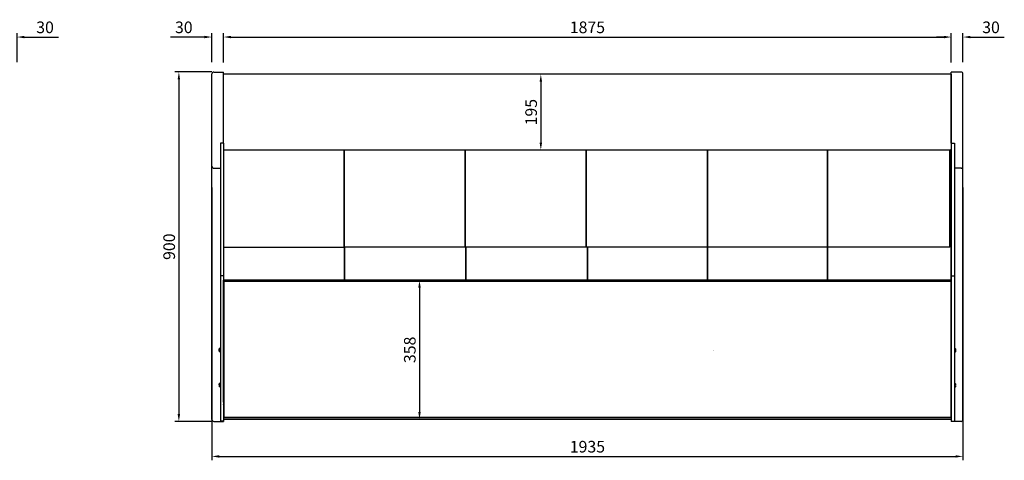
# Model space of a CAD drawing. Units: millimetres. Extents: x 0 to 16955, y -14614 to 12130.
# Drawn here: x 6457 to 8994, y -12674 to -11540 of the extents above; entities that cross this region are included whole.
import ezdxf

# ---------------------------------------------------------------- set-up
doc = ezdxf.new("R2010")
doc.units = ezdxf.units.MM
doc.layers.add('COTAS', color=1, linetype='Continuous')
doc.styles.get("Standard").update_dxf_attribs({"font": 'romans.shx'})
doc.dimstyles.new('JUAN4', dxfattribs={"dimtxt": 30, "dimasz": 19, "dimexe": 10, "dimexo": 30, "dimgap": 10, "dimtad": 3, "dimdec": 1, "dimdsep": 46, "dimtxsty": 'Standard', "dimcen": 5, "dimclrd": 256, "dimclre": 256, "dimclrt": 1, "dimadec": 0, "dimazin": 0, "dimtp": 0.5, "dimtm": 0.5, "dimtfac": 0.125, "dimtdec": 1, "dimtofl": 0, "dimtmove": 0, "dimatfit": 0, "dimfxl": 1, "dimtolj": 1, "dimtzin": 0, "dimarcsym": 0})

# ---------------------------------------------------------------- blocks, each defined once
blk = doc.blocks.new('*D947')
at = {"layer": 'COTAS', "lineweight": -2, "transparency": 16777216}
for p, q in [((6401.3, -11584.3), (6382.3, -11584.3)), ((6420.3, -11650.3), (6420.3, -11574.3)), ((6450.4, -11649.3), (6450.4, -11574.3)), ((6469.4, -11584.3), (6556.9, -11584.3))]:
    blk.add_line(p, q, dxfattribs=at)
at = {"layer": 'COTAS', "transparency": 16777216}
for points in [[(6401.3, -11581.2), (6401.3, -11587.5), (6420.3, -11584.3)], [(6469.4, -11581.2), (6469.4, -11587.5), (6450.4, -11584.3)]]:
    blk.add_solid(points, dxfattribs=at)
at = {"layer": 'Defpoints', "color": 0, "transparency": 16777216}
for p in [(6450.4, -11584.3), (6420.3, -11680.3), (6450.4, -11679.3)]:
    blk.add_point(p, dxfattribs=at)
at = {"layer": 'COTAS', "color": 1, "transparency": 16777216, "insert": (6522.6, -11559.3), "char_height": 30, "attachment_point": 5}
blk.add_mtext('\\A1;30', dxfattribs=at)
blk = doc.blocks.new('*D961')
at = {"layer": 'COTAS', "lineweight": -2, "transparency": 16777216}
for p, q in [((6933.4, -11584.3), (6845.8, -11584.3)), ((6952.4, -11649.3), (6952.4, -11574.3)), ((6982.4, -11644.3), (6982.4, -11574.3)), ((7001.4, -11584.3), (7020.4, -11584.3))]:
    blk.add_line(p, q, dxfattribs=at)
at = {"layer": 'COTAS', "transparency": 16777216}
for points in [[(6933.4, -11581.2), (6933.4, -11587.5), (6952.4, -11584.3)], [(7001.4, -11581.2), (7001.4, -11587.5), (6982.4, -11584.3)]]:
    blk.add_solid(points, dxfattribs=at)
at = {"layer": 'Defpoints', "color": 0, "transparency": 16777216}
for p in [(6952.4, -11584.3), (6952.4, -11679.3), (6982.4, -11674.3)]:
    blk.add_point(p, dxfattribs=at)
at = {"layer": 'COTAS', "color": 1, "transparency": 16777216, "insert": (6880.1, -11559.3), "char_height": 30, "attachment_point": 5}
blk.add_mtext('\\A1;30', dxfattribs=at)
blk = doc.blocks.new('*D962')
at = {"layer": 'COTAS', "lineweight": -2, "transparency": 16777216}
for p, q in [((6982.4, -11650.3), (6982.4, -11574.3)), ((7001.4, -11584.3), (8838.4, -11584.3)), ((8857.4, -11650.3), (8857.4, -11574.3))]:
    blk.add_line(p, q, dxfattribs=at)
at = {"layer": 'COTAS', "transparency": 16777216}
for points in [[(7001.4, -11581.2), (7001.4, -11587.5), (6982.4, -11584.3)], [(8838.4, -11581.2), (8838.4, -11587.5), (8857.4, -11584.3)]]:
    blk.add_solid(points, dxfattribs=at)
at = {"layer": 'Defpoints', "color": 0, "transparency": 16777216}
for p in [(8857.4, -11584.3), (6982.4, -11680.3), (8857.4, -11680.3)]:
    blk.add_point(p, dxfattribs=at)
at = {"layer": 'COTAS', "color": 1, "transparency": 16777216, "insert": (7919.9, -11559.3), "char_height": 30, "attachment_point": 5}
blk.add_mtext('\\A1;1875', dxfattribs=at)
blk = doc.blocks.new('*D963')
at = {"layer": 'COTAS', "lineweight": -2, "transparency": 16777216}
for p, q in [((8838.4, -11584.3), (8819.4, -11584.3)), ((8857.4, -11650.3), (8857.4, -11574.3)), ((8887.4, -11649.3), (8887.4, -11574.3)), ((8906.4, -11584.3), (8993.9, -11584.3))]:
    blk.add_line(p, q, dxfattribs=at)
at = {"layer": 'COTAS', "transparency": 16777216}
for points in [[(8838.4, -11581.2), (8838.4, -11587.5), (8857.4, -11584.3)], [(8906.4, -11581.2), (8906.4, -11587.5), (8887.4, -11584.3)]]:
    blk.add_solid(points, dxfattribs=at)
at = {"layer": 'Defpoints', "color": 0, "transparency": 16777216}
for p in [(8887.4, -11584.3), (8857.4, -11680.3), (8887.4, -11679.3)]:
    blk.add_point(p, dxfattribs=at)
at = {"layer": 'COTAS', "color": 1, "transparency": 16777216, "insert": (8959.7, -11559.3), "char_height": 30, "attachment_point": 5}
blk.add_mtext('\\A1;30', dxfattribs=at)
blk = doc.blocks.new('*D964')
at = {"layer": 'COTAS', "lineweight": -2, "transparency": 16777216}
for p, q in [((6952.4, -11674.3), (6857.4, -11674.3)), ((6867.4, -11693.3), (6867.4, -12555.3)), ((6952.4, -12574.3), (6857.4, -12574.3))]:
    blk.add_line(p, q, dxfattribs=at)
at = {"layer": 'COTAS', "transparency": 16777216}
for points in [[(6864.2, -11693.3), (6870.5, -11693.3), (6867.4, -11674.3)], [(6864.2, -12555.3), (6870.5, -12555.3), (6867.4, -12574.3)]]:
    blk.add_solid(points, dxfattribs=at)
at = {"layer": 'Defpoints', "color": 0, "transparency": 16777216}
for p in [(6982.4, -11674.3), (6867.4, -12574.3), (6982.4, -12574.3)]:
    blk.add_point(p, dxfattribs=at)
at = {"layer": 'COTAS', "color": 1, "transparency": 16777216, "insert": (6842.4, -12124.3), "char_height": 30, "attachment_point": 5, "rotation": 90}
blk.add_mtext('\\A1;900', dxfattribs=at)
blk = doc.blocks.new('*D965')
at = {"layer": 'COTAS', "lineweight": -2, "transparency": 16777216}
for p, q in [((6952.4, -11972.1), (6952.4, -12674.3)), ((8887.4, -11972.1), (8887.4, -12674.3)), ((6971.4, -12664.3), (8868.4, -12664.3))]:
    blk.add_line(p, q, dxfattribs=at)
at = {"layer": 'COTAS', "transparency": 16777216}
for points in [[(6971.4, -12661.2), (6971.4, -12667.5), (6952.4, -12664.3)], [(8868.4, -12661.2), (8868.4, -12667.5), (8887.4, -12664.3)]]:
    blk.add_solid(points, dxfattribs=at)
at = {"layer": 'Defpoints', "color": 0, "transparency": 16777216}
for p in [(6952.4, -11942.1), (8887.4, -11942.1), (8887.4, -12664.3)]:
    blk.add_point(p, dxfattribs=at)
at = {"layer": 'COTAS', "color": 1, "transparency": 16777216, "insert": (7919.9, -12639.3), "char_height": 30, "attachment_point": 5}
blk.add_mtext('\\A1;1935', dxfattribs=at)
blk = doc.blocks.new('*D966')
at = {"layer": 'COTAS', "lineweight": -2, "transparency": 16777216}
for p, q in [((7889.9, -11680.3), (7789.9, -11680.3)), ((7799.9, -11699.3), (7799.9, -11856.3)), ((7889.9, -11875.3), (7789.9, -11875.3))]:
    blk.add_line(p, q, dxfattribs=at)
at = {"layer": 'COTAS', "transparency": 16777216}
for points in [[(7796.7, -11699.3), (7803, -11699.3), (7799.9, -11680.3)], [(7796.7, -11856.3), (7803, -11856.3), (7799.9, -11875.3)]]:
    blk.add_solid(points, dxfattribs=at)
at = {"layer": 'Defpoints', "color": 0, "transparency": 16777216}
for p in [(7919.9, -11680.3), (7799.9, -11875.3), (7919.9, -11875.3)]:
    blk.add_point(p, dxfattribs=at)
at = {"layer": 'COTAS', "color": 1, "transparency": 16777216, "insert": (7774.9, -11777.8), "char_height": 30, "attachment_point": 5, "rotation": 90}
blk.add_mtext('\\A1;195', dxfattribs=at)
blk = doc.blocks.new('*D967')
at = {"layer": 'COTAS', "lineweight": -2, "transparency": 16777216}
for p, q in [((7577.4, -12210.9), (7477.4, -12210.9)), ((7487.4, -12229.9), (7487.4, -12549.9)), ((7889.9, -12568.9), (7477.4, -12568.9))]:
    blk.add_line(p, q, dxfattribs=at)
at = {"layer": 'COTAS', "transparency": 16777216}
for points in [[(7484.2, -12229.9), (7490.5, -12229.9), (7487.4, -12210.9)], [(7484.2, -12549.9), (7490.5, -12549.9), (7487.4, -12568.9)]]:
    blk.add_solid(points, dxfattribs=at)
at = {"layer": 'Defpoints', "color": 0, "transparency": 16777216}
for p in [(7607.4, -12210.9), (7487.4, -12568.9), (7919.9, -12568.9)]:
    blk.add_point(p, dxfattribs=at)
at = {"layer": 'COTAS', "color": 1, "transparency": 16777216, "insert": (7462.4, -12389.9), "char_height": 30, "attachment_point": 5, "rotation": 90}
blk.add_mtext('\\A1;358', dxfattribs=at)

msp = doc.modelspace()

# ---------------------------------------------------------------- linework, layer by layer
at = {"color": 7, "linetype": 'Continuous'}
for p, q in [((6952.35, -11857.44), (6952.35, -11679.35)), ((6957.35, -11674.35), (6982.35, -11674.35)), ((6982.35, -11679.35), (6982.35, -11674.35)), ((6982.35, -11857.44), (6982.35, -11679.35)), ((8857.35, -11680.35), (6982.35, -11680.35)), ((8857.35, -11680.35), (8857.35, -11875.35)), ((8857.37, -11679.35), (8857.37, -11674.35)), ((8882.37, -11674.35), (8857.37, -11674.35)), ((8857.37, -11857.44), (8857.37, -11679.35)), ((8887.37, -11857.44), (8887.37, -11679.35)), ((8857.37, -11709.15), (8857.35, -11709.15)), ((8857.37, -11751.55), (8857.35, -11751.55)), ((8857.37, -11761.55), (8857.35, -11761.55)), ((8857.36, -11762.36), (8857.35, -11762.36)), ((8857.36, -11762.36), (8857.36, -11761.55)), ((8857.36, -11762.36), (8857.36, -11801.75)), ((8857.37, -11779.73), (8857.36, -11779.72)), ((8857.36, -11784.99), (8857.37, -11784.98)), ((8857.37, -11789.74), (8857.36, -11789.74)), ((8857.37, -11790.86), (8857.36, -11790.86)), ((8857.37, -11801.75), (8857.35, -11801.75)), ((8857.35, -11825.95), (8857.37, -11825.95)), ((8857.36, -11825.95), (8857.36, -11873.36)), ((6952.35, -11859.88), (6952.35, -11857.44)), ((6952.35, -11917.14), (6952.35, -11859.88)), ((6974.35, -11857.47), (6974.35, -12199.3)), ((6982.35, -11857.47), (6974.35, -11857.47)), ((6982.35, -11857.47), (6982.35, -11857.44)), ((6982.35, -11857.47), (6982.35, -12199.3)), ((8857.37, -11857.47), (8857.37, -11857.44)), ((8857.37, -11857.47), (8865.37, -11857.47)), ((8857.37, -11857.47), (8857.37, -11858.47)), ((8857.37, -11858.47), (8857.37, -12200.3)), ((8865.37, -11858.47), (8857.37, -11858.47)), ((8865.37, -11857.47), (8865.37, -11858.47)), ((8865.37, -11858.47), (8865.37, -12200.3)), ((8887.37, -11859.88), (8887.37, -11857.44)), ((8887.37, -11917.14), (8887.37, -11859.88)), ((8857.35, -11875.35), (6982.35, -11875.35)), ((7292.88, -12124.37), (7292.88, -11875.35)), ((7292.88, -11875.35), (7292.88, -12124.37)), ((7604.9, -12124.37), (7604.9, -11875.35)), ((7604.9, -11875.35), (7604.9, -12124.37)), ((7916.92, -11875.35), (7916.92, -12124.37)), ((7916.92, -12124.37), (7916.92, -11875.35)), ((8228.94, -11875.35), (8228.94, -12210.64)), ((8228.94, -12210.64), (8228.94, -11875.35)), ((8538.02, -11875.35), (8538.02, -12210.64)), ((8538.02, -12210.64), (8538.02, -11875.35)), ((8853.94, -12124.37), (8853.94, -11875.35)), ((8856.86, -11875.35), (8856.86, -12210.64)), ((8857.35, -11873.36), (8857.36, -11873.36)), ((8857.36, -12210.64), (8857.36, -11873.36)), ((6952.35, -11942.14), (6952.35, -11917.14)), ((6957.35, -11922.14), (6974.35, -11922.14)), ((8882.37, -11922.14), (8865.37, -11922.14)), ((8887.37, -11942.14), (8887.37, -11917.14)), ((6952.35, -12569.35), (6952.35, -11942.14)), ((8887.37, -12569.35), (8887.37, -11942.14)), ((7292.07, -12124.37), (7292.88, -12124.37)), ((7292.07, -12125.18), (7292.07, -12124.37)), ((7292.86, -12124.37), (7292.86, -12210.64)), ((7292.88, -12124.37), (7293.69, -12124.37)), ((7293.69, -12125.18), (7293.69, -12124.37)), ((7604.09, -12124.37), (7604.09, -12125.18)), ((7604.09, -12124.37), (7604.9, -12124.37)), ((7604.9, -12124.37), (7605.71, -12124.37)), ((7605.71, -12125.18), (7605.71, -12124.37)), ((7916.11, -12124.37), (7916.11, -12125.18)), ((7916.11, -12124.37), (7916.92, -12124.37)), ((7916.92, -12124.37), (7917.73, -12124.37)), ((7917.73, -12125.18), (7917.73, -12124.37)), ((8853.13, -12124.37), (8853.13, -12125.18)), ((8853.13, -12124.37), (8853.94, -12124.37)), ((6982.35, -12125.18), (7292.07, -12125.18)), ((7604.09, -12125.18), (7293.69, -12125.18)), ((7293.86, -12125.18), (7293.86, -12210.64)), ((7916.11, -12125.18), (7605.71, -12125.18)), ((7605.86, -12125.18), (7605.86, -12210.64)), ((7606.86, -12125.18), (7606.86, -12210.64)), ((8853.13, -12125.18), (7917.73, -12125.18)), ((7918.86, -12125.18), (7918.86, -12210.64)), ((7919.86, -12125.18), (7919.86, -12210.64)), ((6974.35, -12199.3), (6974.35, -12568.35)), ((6982.35, -12199.3), (6974.35, -12199.3)), ((6982.35, -12199.3), (6982.35, -12568.35)), ((8857.37, -12200.3), (8857.37, -12569.35)), ((8865.37, -12200.3), (8857.37, -12200.3)), ((8865.37, -12200.3), (8865.37, -12569.35)), ((6982.36, -12211.64), (6982.36, -12210.64)), ((8857.36, -12210.64), (6982.36, -12210.64)), ((6982.36, -12212.89), (6982.36, -12211.64)), ((6982.36, -12213.14), (6982.36, -12212.89)), ((6982.36, -12213.39), (6982.36, -12213.14)), ((8857.36, -12213.14), (6982.36, -12213.14)), ((6982.36, -12242.89), (6982.36, -12213.39)), ((6983.37, -12213.74), (6983.37, -12563.74)), ((8856.37, -12213.74), (6983.37, -12213.74)), ((8856.37, -12213.74), (8856.37, -12563.74)), ((8857.36, -12211.64), (8857.36, -12210.64)), ((8857.36, -12212.89), (8857.36, -12211.64)), ((8857.36, -12213.14), (8857.36, -12212.89)), ((8857.36, -12213.39), (8857.36, -12213.14)), ((8857.36, -12242.89), (8857.36, -12213.39)), ((6982.36, -12243.14), (6982.36, -12242.89)), ((6982.36, -12524.34), (6982.36, -12243.14)), ((6983.37, -12243.14), (6982.36, -12243.14)), ((8857.36, -12243.14), (8856.37, -12243.14)), ((8857.36, -12243.14), (8857.36, -12242.89)), ((8857.36, -12524.34), (8857.36, -12243.14)), ((6970.67, -12390.89), (6970.51, -12390.89)), ((6970.68, -12390.06), (6970.68, -12390.08)), ((6970.68, -12390.98), (6970.68, -12390.99)), ((6974.15, -12386.35), (6971.48, -12386.35)), ((6971.48, -12394.35), (6974.15, -12394.35)), ((6973.56, -12394.31), (6973.56, -12386.38)), ((6974.35, -12386.38), (6974.26, -12386.38)), ((6974.26, -12394.31), (6974.35, -12394.31)), ((6982.36, -12388.35), (6982.35, -12388.35)), ((6982.35, -12388.78), (6982.36, -12388.78)), ((6982.35, -12391.92), (6982.36, -12391.92)), ((6982.35, -12392.35), (6982.36, -12392.35)), ((8857.37, -12389.35), (8857.36, -12389.35)), ((8857.37, -12389.78), (8857.36, -12389.78)), ((8857.37, -12392.92), (8857.36, -12392.92)), ((8857.36, -12393.35), (8857.37, -12393.35)), ((8865.46, -12387.38), (8865.37, -12387.38)), ((8865.37, -12395.31), (8865.46, -12395.31)), ((8868.24, -12387.35), (8865.57, -12387.35)), ((8865.57, -12395.35), (8868.24, -12395.35)), ((8866.16, -12387.38), (8866.16, -12395.31)), ((8869.21, -12391.88), (8869.05, -12391.88)), ((6982.36, -12441.16), (6982.35, -12441.16)), ((8857.36, -12430.94), (8857.35, -12430.94)), ((8857.36, -12431.95), (8857.35, -12431.95)), ((8857.37, -12430.36), (8857.36, -12430.36)), ((8857.36, -12432.53), (8857.37, -12432.53)), ((6970.71, -12479.85), (6970.51, -12479.85)), ((6974.15, -12476.35), (6971.48, -12476.35)), ((6973.56, -12484.31), (6973.56, -12476.38)), ((6974.35, -12476.38), (6974.26, -12476.38)), ((6982.35, -12455.83), (6982.36, -12455.83)), ((6982.36, -12478.35), (6982.35, -12478.35)), ((6982.35, -12478.78), (6982.36, -12478.78)), ((8857.37, -12455.83), (8857.36, -12455.83)), ((8857.37, -12479.35), (8857.36, -12479.35)), ((8857.37, -12479.78), (8857.36, -12479.78)), ((8865.46, -12477.38), (8865.37, -12477.38)), ((8868.24, -12477.35), (8865.57, -12477.35)), ((8866.16, -12477.38), (8866.16, -12485.31)), ((6970.51, -12480.85), (6970.71, -12480.85)), ((6970.68, -12480.8), (6970.68, -12480.81)), ((6971.48, -12484.35), (6974.15, -12484.35)), ((6974.26, -12484.31), (6974.35, -12484.31)), ((6982.35, -12481.92), (6982.36, -12481.92)), ((6982.35, -12482.35), (6982.36, -12482.35)), ((6982.36, -12482.35), (6982.36, -12524.34)), ((8857.37, -12482.92), (8857.36, -12482.92)), ((8857.36, -12483.35), (8857.37, -12483.35)), ((8857.36, -12524.34), (8857.36, -12483.35)), ((8865.37, -12485.31), (8865.46, -12485.31)), ((8865.57, -12485.35), (8868.24, -12485.35)), ((8869.21, -12480.85), (8869.01, -12480.85)), ((8869.01, -12481.85), (8869.21, -12481.85)), ((8869.05, -12480.89), (8869.05, -12480.88)), ((6982.36, -12520.34), (6982.35, -12520.34)), ((6982.36, -12530.34), (6982.35, -12530.34)), ((6982.36, -12530.34), (6982.36, -12531.34)), ((6982.37, -12530.34), (6982.36, -12530.34)), ((6982.37, -12524.48), (6982.37, -12529.63)), ((6982.37, -12530.35), (6982.37, -12529.63)), ((6983.36, -12529.63), (6982.37, -12529.63)), ((6982.37, -12530.34), (6982.37, -12530.64)), ((6983.37, -12530.34), (6982.37, -12530.34)), ((6982.37, -12530.64), (6982.37, -12536.62)), ((6983.36, -12530.15), (6983.36, -12525.34)), ((6983.37, -12525.34), (6983.36, -12525.34)), ((6983.37, -12525.34), (6983.36, -12525.34)), ((6983.37, -12530.15), (6983.36, -12530.15)), ((8857.37, -12529.63), (8856.37, -12529.63)), ((8857.37, -12530.34), (8856.37, -12530.34)), ((6982.37, -12545.34), (6982.35, -12545.34)), ((6982.37, -12531.34), (6982.36, -12531.34)), ((6982.37, -12536.62), (6982.37, -12537.02)), ((6982.37, -12537.02), (6982.37, -12540.67)), ((6982.37, -12537.02), (6983.37, -12537.02)), ((6982.37, -12540.67), (6982.37, -12541.07)), ((6983.37, -12540.67), (6982.37, -12540.67)), ((6982.37, -12541.07), (6982.37, -12552.04)), ((6982.37, -12552.04), (6982.37, -12552.34)), ((6983.37, -12552.34), (6982.37, -12552.34)), ((6982.37, -12552.34), (6982.37, -12554.24)), ((6982.37, -12554.24), (6982.37, -12554.74)), ((6982.37, -12554.74), (6982.37, -12555.74)), ((6983.37, -12554.74), (6982.37, -12554.74)), ((6982.37, -12555.74), (6982.37, -12563.74)), ((6983.37, -12555.74), (6982.37, -12555.74)), ((8856.37, -12537.02), (8857.37, -12537.02)), ((8857.37, -12540.67), (8856.37, -12540.67)), ((8857.37, -12552.34), (8856.37, -12552.34)), ((8857.37, -12554.74), (8856.37, -12554.74)), ((8857.37, -12555.74), (8856.37, -12555.74)), ((6957.35, -12574.35), (6974.35, -12574.35)), ((6974.35, -12568.35), (6974.35, -12573.35)), ((6974.35, -12573.35), (6974.35, -12574.35)), ((6982.35, -12573.35), (6974.35, -12573.35)), ((6974.35, -12574.35), (6982.35, -12574.35)), ((6982.37, -12564.34), (6982.35, -12564.34)), ((6982.35, -12568.35), (6982.35, -12573.35)), ((6982.35, -12573.35), (6982.35, -12574.35)), ((6982.37, -12563.74), (6982.37, -12564.74)), ((6983.37, -12563.74), (6982.37, -12563.74)), ((6982.37, -12564.74), (6982.37, -12565.04)), ((8857.37, -12564.74), (6982.37, -12564.74)), ((6982.37, -12565.04), (6982.37, -12568.64)), ((6982.37, -12568.64), (6982.37, -12568.94)), ((8857.37, -12568.94), (6982.37, -12568.94)), ((8856.37, -12563.74), (6983.37, -12563.74)), ((8857.37, -12563.74), (8856.37, -12563.74)), ((8857.37, -12569.35), (8857.37, -12574.35)), ((8865.37, -12574.35), (8857.37, -12574.35)), ((8865.37, -12569.35), (8865.37, -12574.35)), ((8882.37, -12574.35), (8865.37, -12574.35))]:
    msp.add_line(p, q, dxfattribs=at)
for centre, radius, start, end in [((6957.35, -11679.35), 5, 90, 180), ((8882.37, -11679.35), 5, 0, 90), ((8855.35, -11762.36), 2.01, 0, 6.40391), ((6957.35, -11917.14), 5, 180, 270), ((8882.37, -11917.14), 5, 270, 0), ((6970.51, -12389.75), 0.05, 176.51654, 205.89601), ((6970.51, -12389.85), 0.05, 176.51654, 213.9656), ((6970.51, -12390.84), 0.05, 146.0344, 183.48346), ((6970.51, -12390.94), 0.05, 90, 183.48346), ((6979.59, -12390.35), 9.16, 154.89181, 166.93475), ((6979.51, -12390.16), 8.85, 178.99564, 181.19877), ((6979.51, -12390.53), 8.85, 177.08066, 182.91934), ((6979.59, -12390.35), 9.16, 193.06525, 205.10819), ((6971.48, -12386.55), 0.2, 90, 154.89181), ((6971.48, -12394.15), 0.2, 205.10819, 270), ((6974.15, -12386.55), 0.2, 55.58849, 90), ((6974.15, -12394.15), 0.2, 270, 304.41151), ((8865.57, -12387.55), 0.2, 90, 124.41151), ((8865.57, -12395.15), 0.2, 235.58849, 270), ((8868.24, -12387.55), 0.2, 25.10819, 90), ((8868.24, -12395.15), 0.2, 270, 334.89181), ((8860.14, -12391.35), 9.16, 13.03498, 25.10819), ((8860.14, -12391.35), 9.16, 334.89181, 346.96502), ((8860.17, -12391.47), 8.89, 357.08729, 2.91271), ((8860.17, -12391.22), 8.89, 359.20625, 1.74511), ((8869.22, -12391), 0.171, 176.88001, 185.22567), ((8869.21, -12391.93), 0.05, 356.52445, 90), ((8869.21, -12390.83), 0.05, 314.57671, 3.47555), ((8869.21, -12391.86), 0.05, 356.52445, 45.42329), ((8869.21, -12390.76), 0.05, 339.82121, 3.47555), ((6979.59, -12480.35), 9.14, 167.61074, 176.53064), ((6970.51, -12479.8), 0.05, 176.53064, 270), ((6970.71, -12478.3), 0.05, 166.98871, 212.06288), ((6979.59, -12480.35), 9.16, 154.89181, 166.98871), ((6979.59, -12480.35), 8.92, 177.09248, 182.90752), ((6970.55, -12479.88), 0.128, 354.55491, 358.93286), ((6971.48, -12476.55), 0.2, 90, 154.89181), ((6974.15, -12476.55), 0.2, 55.58849, 90), ((8865.57, -12477.55), 0.2, 90, 124.41151), ((8868.24, -12477.55), 0.2, 25.10819, 90), ((8860.14, -12481.35), 9.16, 13.01129, 25.10819), ((8869.01, -12479.3), 0.05, 328.18818, 13.01129), ((8860.14, -12481.35), 9.14, 3.46936, 12.38926), ((6970.51, -12480.9), 0.05, 90, 183.46936), ((6970.71, -12482.4), 0.05, 148.18818, 193.01129), ((6979.59, -12480.35), 9.16, 193.01129, 205.10819), ((6971.48, -12484.15), 0.2, 205.10819, 270), ((6974.15, -12484.15), 0.2, 270, 304.41151), ((8865.57, -12485.15), 0.2, 235.58849, 270), ((8868.24, -12485.15), 0.2, 270, 334.89181), ((8860.14, -12481.35), 9.16, 334.89181, 346.98871), ((8860.14, -12481.35), 8.87, 357.09248, 2.90752), ((8869.17, -12481.81), 0.128, 174.55518, 178.93232), ((8869.01, -12483.4), 0.05, 346.98871, 32.06288), ((8869.21, -12480.8), 0.05, 270, 3.46936), ((8869.21, -12481.9), 0.05, 356.53064, 90), ((6983.36, -12524.34), 1, 180, 270), ((6983.36, -12524.34), 1, 180, 270), ((8856.36, -12524.34), 1, 270, 0), ((8856.36, -12524.34), 1, 270, 0), ((6957.35, -12569.35), 5, 180, 270), ((8882.37, -12569.35), 5, 270, 0)]:
    msp.add_arc(centre, radius, start, end, dxfattribs=at)
for centre, major_axis, ratio, start_param, end_param in [((6979.59, -12390.3), (-9.14, 0), 0.9959419, 6.0669519, 6.2226336), ((6979.59, -12390.4), (-9.14, 0), 0.9959419, 6.0669519, 6.2226336), ((6970.51, -12389.75), (0.0499, -0.003), 0.0898331, 3.08662, 3.141595), ((6979.59, -12389.8), (-9.14, 0), 0.089998, 0.0605517, 0.2162334), ((6970.51, -12389.85), (0.0499, -0.003), 0.0898331, 3.1415927, 3.207502), ((6970.51, -12389.85), (0.0415, 0.0279), 0.9941167, 2.4910711, 3.1415927), ((6979.59, -12390.4), (-9.14, 0), 0.9959419, 0.0605517, 0.2162334), ((6979.59, -12390.9), (-9.14, 0), 0.089998, 0.0605517, 0.2162334), ((6970.51, -12390.94), (0.0499, 0.003), 0.0898331, 3.1415927, 3.1965654), ((6979.59, -12390.84), (-9.09, 0), 0.089998, -0.1883686, -0.0605517), ((6979.59, -12390.84), (-9.09, 0), 0.089998, 0.0605517, 0.2162334), ((6979.59, -12388.29), (8.92, 0), 0.089998, 3.0908469, 3.1923384), ((6970.71, -12391.07), (-0.019, -0.0463), 0.9727489, 4.4670449, 5.1714591), ((6979.59, -12389.85), (-9.09, 0), 0.089998, 0.1935967, 0.2162334), ((6979.59, -12392.4), (8.92, 0), 0.089998, 3.168192, 3.1923384), ((6970.73, -12390.08), (0.0499, -0.0025), 0.0898822, 3.1148813, 3.3732662), ((6970.73, -12390.98), (0.0499, 0.0025), 0.0898822, 3.116029, 3.364099), ((8244.21, -12390.76), (-0.0499, -0.003), 0.0596272, 3.1415946, 3.1984123), ((8244.21, -12390.83), (-0.0499, -0.003), 0.0596272, 3.0775302, 3.1415946), ((8244.21, -12391.93), (-0.0499, 0.003), 0.0596272, 3.084773, 3.1415946), ((8860.14, -12390.85), (-9.09, 0), 0.0597366, 2.9253592, 3.0810409), ((8860.14, -12391.85), (9.09, 0), 0.0597366, -0.2162334, -0.0605517), ((8860.14, -12389.29), (-8.92, 0), 0.0597366, 3.0908469, 3.1923384), ((8869, -12391.02), (0.0499, 0.0025), 0.0596597, -0.2301254, 0.0255932), ((8869, -12391.92), (-0.0499, 0.0025), 0.0596597, 2.9175382, 3.1472261), ((8860.14, -12393.4), (8.92, 0), 0.0597366, -0.0507457, -0.0129589), ((8860.14, -12391.31), (9.14, 0), 0.9982142, 0.0605517, 0.2162334), ((8860.14, -12391.38), (9.14, 0), 0.9982142, 0.0605517, 0.2162334), ((8860.14, -12390.79), (-9.14, 0), 0.0597366, 2.9253592, 3.0810409), ((8860.14, -12391.85), (9.09, 0), 0.0597366, 0.0605517, 0.1894395), ((8860.14, -12391.38), (9.14, 0), 0.9982142, -0.2162334, -0.0605517), ((8860.14, -12391.9), (-9.14, 0), 0.0597366, 2.9253592, 3.0810409), ((8869.21, -12390.83), (-0.0354, 0.0354), 0.9963851, 2.3543838, 3.1341799), ((8860.14, -12391.9), (9.14, 0), 0.0597366, 0.0605517, 0.1116405)]:
    msp.add_ellipse(centre, major_axis=major_axis, ratio=ratio, start_param=start_param, end_param=end_param, dxfattribs=at)
for points, knots in [([(6970.68, -12388.35), (6970.68, -12388.35), (6970.68, -12388.35), (6970.68, -12388.35), (6970.68, -12388.36), (6970.67, -12388.37), (6970.67, -12388.4), (6970.66, -12388.43), (6970.66, -12388.44), (6970.66, -12388.44)], [0.29300574, 0.29300574, 0.29300574, 0.29300574, 0.30427351, 0.3631608, 0.45168673, 0.5823682, 0.74756141, 0.93438251, 1, 1, 1, 1]), ([(6970.66, -12392.35), (6970.66, -12392.36), (6970.67, -12392.37), (6970.67, -12392.4), (6970.68, -12392.42), (6970.68, -12392.43), (6970.68, -12392.43), (6970.68, -12392.43)], [0, 0, 0, 0, 0.07914555, 0.26108897, 0.41333746, 0.51173377, 0.56457785, 0.56457785, 0.56457785, 0.56457785]), ([(6970.68, -12390.01), (6970.68, -12390.01), (6970.67, -12390.01), (6970.67, -12390.01), (6970.67, -12390), (6970.67, -12390), (6970.67, -12390.01), (6970.67, -12390.02), (6970.68, -12390.04), (6970.68, -12390.06), (6970.68, -12390.06), (6970.68, -12390.06)], [0.14811435, 0.14811435, 0.14811435, 0.14811435, 0.16336466, 0.25244274, 0.32962267, 0.41258971, 0.50655097, 0.64138523, 0.80555173, 0.99987092, 1, 1, 1, 1]), ([(6970.68, -12390.99), (6970.68, -12390.99), (6970.68, -12391), (6970.68, -12391.02), (6970.67, -12391.03), (6970.67, -12391.04), (6970.67, -12391.04), (6970.67, -12391.04), (6970.68, -12391.04), (6970.68, -12391.03)], [0, 0, 0, 0, 0.01838278, 0.21563846, 0.3646625, 0.47297111, 0.55578658, 0.63000831, 0.71056388, 0.71056388, 0.71056388, 0.71056388]), ([(8869.05, -12390.99), (8869.05, -12390.99), (8869.05, -12390.97), (8869.05, -12390.96), (8869.05, -12390.95), (8869.05, -12390.94), (8869.05, -12390.94), (8869.05, -12390.95), (8869.04, -12390.96), (8869.03, -12390.96), (8869.03, -12390.96)], [0, 0, 0, 0, 0.1305141, 0.3198314, 0.4694059, 0.5812356, 0.6660271, 0.7543935, 0.8759535, 1, 1, 1, 1]), ([(8869.06, -12389.42), (8869.06, -12389.41), (8869.06, -12389.4), (8869.05, -12389.37), (8869.05, -12389.35), (8869.05, -12389.33), (8869.05, -12389.33), (8869.05, -12389.33), (8869.05, -12389.33)], [0, 0, 0, 0, 0.09163902, 0.30116602, 0.47717352, 0.6107829, 0.68572192, 0.70092806, 0.70092806, 0.70092806, 0.70092806]), ([(8869.05, -12391.98), (8869.05, -12391.98), (8869.05, -12391.98), (8869.05, -12391.98), (8869.05, -12391.96), (8869.05, -12391.94), (8869.05, -12391.93), (8869.05, -12391.92)], [0.41888826, 0.41888826, 0.41888826, 0.41888826, 0.4838735, 0.57519512, 0.68949925, 0.84059612, 1, 1, 1, 1]), ([(8869.05, -12393.42), (8869.05, -12393.42), (8869.05, -12393.42), (8869.05, -12393.42), (8869.05, -12393.41), (8869.05, -12393.4), (8869.05, -12393.37), (8869.06, -12393.35), (8869.06, -12393.34), (8869.06, -12393.33)], [0.38124816, 0.38124816, 0.38124816, 0.38124816, 0.38166261, 0.42800386, 0.50236307, 0.62382025, 0.77868825, 0.95341024, 1, 1, 1, 1]), ([(8869.06, -12389.36), (8869.06, -12389.35), (8869.06, -12389.34), (8869.06, -12389.33), (8869.06, -12389.33)], [0, 0, 0, 0, 0.05416075, 0.14571377, 0.14571377, 0.14571377, 0.14571377]), ([(6970.68, -12478.3), (6970.68, -12478.3), (6970.68, -12478.3), (6970.68, -12478.3), (6970.68, -12478.31), (6970.67, -12478.32), (6970.67, -12478.34), (6970.66, -12478.37), (6970.66, -12478.38), (6970.66, -12478.39)], [0.3517262, 0.3517262, 0.3517262, 0.3517262, 0.35387799, 0.40443327, 0.48234049, 0.60531933, 0.76283828, 0.94196651, 1, 1, 1, 1]), ([(6970.67, -12479.82), (6970.67, -12479.82), (6970.67, -12479.83), (6970.67, -12479.83), (6970.68, -12479.84), (6970.68, -12479.86), (6970.68, -12479.87), (6970.68, -12479.88)], [0.42679996, 0.42679996, 0.42679996, 0.42679996, 0.48102718, 0.56880224, 0.6876871, 0.83371025, 1, 1, 1, 1]), ([(8869.06, -12479.38), (8869.06, -12479.38), (8869.06, -12479.36), (8869.05, -12479.33), (8869.05, -12479.31), (8869.05, -12479.3), (8869.05, -12479.3), (8869.05, -12479.3), (8869.05, -12479.3)], [0, 0, 0, 0, 0.07734508, 0.2545107, 0.40246399, 0.50927343, 0.5713458, 0.57354859, 0.57354859, 0.57354859, 0.57354859]), ([(6970.66, -12482.31), (6970.66, -12482.32), (6970.67, -12482.33), (6970.67, -12482.36), (6970.68, -12482.38), (6970.68, -12482.39), (6970.68, -12482.39), (6970.68, -12482.39), (6970.68, -12482.39)], [0, 0, 0, 0, 0.09082584, 0.29887031, 0.47261093, 0.59803659, 0.67092778, 0.6735145, 0.6735145, 0.6735145, 0.6735145]), ([(6970.68, -12480.81), (6970.68, -12480.81), (6970.68, -12480.82), (6970.68, -12480.84), (6970.67, -12480.86), (6970.67, -12480.87), (6970.67, -12480.87), (6970.67, -12480.87), (6970.67, -12480.86), (6970.68, -12480.86), (6970.68, -12480.86)], [0, 0, 0, 0, 0.01115441, 0.20242392, 0.35694991, 0.47487693, 0.56341145, 0.63431871, 0.70853122, 0.71219832, 0.71219832, 0.71219832, 0.71219832]), ([(6970.68, -12482.39), (6970.68, -12482.39), (6970.68, -12482.38), (6970.68, -12482.38), (6970.68, -12482.37), (6970.68, -12482.37)], [0.75728058, 0.75728058, 0.75728058, 0.75728058, 0.79302995, 0.87329536, 0.88515756, 0.88515756, 0.88515756, 0.88515756]), ([(8869.05, -12480.88), (8869.05, -12480.88), (8869.04, -12480.87), (8869.05, -12480.85), (8869.05, -12480.84), (8869.05, -12480.83), (8869.05, -12480.82), (8869.05, -12480.83), (8869.05, -12480.83), (8869.05, -12480.83), (8869.05, -12480.83)], [0, 0, 0, 0, 0.01115441, 0.20242392, 0.35694991, 0.47487693, 0.56341145, 0.63431871, 0.70853122, 0.71219832, 0.71219832, 0.71219832, 0.71219832]), ([(8869.05, -12481.87), (8869.05, -12481.87), (8869.05, -12481.87), (8869.05, -12481.86), (8869.05, -12481.85), (8869.05, -12481.83), (8869.05, -12481.82), (8869.05, -12481.81)], [0.42781089, 0.42781089, 0.42781089, 0.42781089, 0.48194248, 0.56956274, 0.68823793, 0.83400354, 1, 1, 1, 1]), ([(8869.05, -12483.39), (8869.05, -12483.39), (8869.05, -12483.39), (8869.05, -12483.39), (8869.05, -12483.39), (8869.05, -12483.37), (8869.05, -12483.35), (8869.06, -12483.32), (8869.06, -12483.31), (8869.06, -12483.3)], [0.33599734, 0.33599734, 0.33599734, 0.33599734, 0.33820134, 0.38998323, 0.46978068, 0.59574332, 0.7570841, 0.94055846, 1, 1, 1, 1])]:
    msp.add_open_spline(points, degree=3, knots=knots, dxfattribs=at)

# ---------------------------------------------------------------- dimensions: what is measured, and where the dimension line sits
at = {"layer": 'COTAS'}
for base, p1, p2, picture, middle in [((6450.36, -11584.35), (6420.34, -11680.35), (6450.36, -11679.35), '*D947', (6522.65, -11559.35)), ((6952.35, -11584.35), (6982.35, -11674.35), (6952.35, -11679.35), '*D961', (6880.07, -11559.35)), ((8857.35, -11584.35), (6982.35, -11680.35), (8857.35, -11680.35), '*D962', (7919.85, -11559.35)), ((8887.37, -11584.35), (8857.35, -11680.35), (8887.37, -11679.35), '*D963', (8959.66, -11559.35)), ((8887.37, -12664.35), (6952.35, -11942.14), (8887.37, -11942.14), '*D965', (7919.86, -12639.35))]:
    dim = msp.add_linear_dim(base=base, p1=p1, p2=p2, dimstyle='JUAN4', dxfattribs=at)
    dim.commit()
    dim.dimension.update_dxf_attribs({"geometry": picture, "text_midpoint": middle})
for base, p1, p2, picture, middle in [((6867.35, -12574.35), (6982.35, -11674.35), (6982.35, -12574.35), '*D964', (6842.35, -12124.35)), ((7799.85, -11875.35), (7919.85, -11680.35), (7919.85, -11875.35), '*D966', (7774.85, -11777.85)), ((7487.35, -12568.94), (7607.36, -12210.94), (7919.87, -12568.94), '*D967', (7462.35, -12389.94))]:
    dim = msp.add_linear_dim(base=base, p1=p1, p2=p2, angle=90, dimstyle='JUAN4', dxfattribs=at)
    dim.commit()
    dim.dimension.update_dxf_attribs({"geometry": picture, "text_midpoint": middle})

doc.saveas('drawing.dxf')
